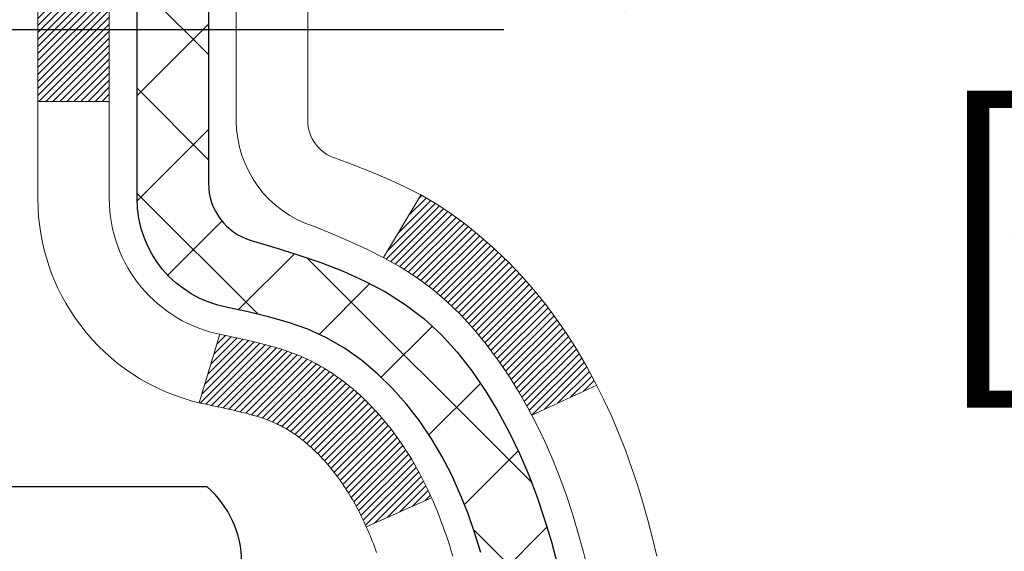
# Model space of a CAD drawing. Extents: x -308 to 3254, y -284 to 1977.
# Drawn here: x 18 to 19, y 16 to 16 of the extents above; entities that cross this region are included whole.
import ezdxf

# ---------------------------------------------------------------- set-up
doc = ezdxf.new("R2010")
doc.units = 0
doc.header["$LTSCALE"] = 5
doc.header["$MEASUREMENT"] = 0
doc.layers.get('DEFPOINTS').update_dxf_attribs({"linetype": 'CONTINUOUS'})
for name, color, linetype, lineweight in [('CONCRETE - H', 130, 'CONTINUOUS', 9), ('DECK COAT - H', 20, 'CONTINUOUS', 20), ('DECK COAT - L', 22, 'CONTINUOUS', 18), ('DIMS', 50, 'CONTINUOUS', 25), ('MIG FOOT - H', 251, 'CONTINUOUS', 20), ('MIG RETAINER - H', 251, 'CONTINUOUS', 20), ('PVC SIDESHEET - H', 170, 'CONTINUOUS', 20), ('PVC SIDESHEET - L', 150, 'CONTINUOUS', 25), ('SCREW - L', 1, 'CONTINUOUS', 25)]:
    doc.layers.add(name, color=color, linetype=linetype, lineweight=lineweight)
doc.dimstyles.get("Standard").update_dxf_attribs({"dimtxt": 0.18, "dimasz": 0.18, "dimexe": 0.18, "dimexo": 0.0625, "dimgap": 0.09, "dimtad": 0, "dimtih": 1, "dimtoh": 1, "dimdec": 4, "dimzin": 0, "dimdsep": 46, "dimtxsty": 'Standard', "dimcen": 0.09, "dimadec": 0, "dimazin": 0, "dimtfac": 1, "dimtdec": 4, "dimtofl": 0, "dimtmove": 0, "dimatfit": 3, "dimfxl": 1, "dimtolj": 1, "dimtzin": 0, "dimarcsym": 0})

# ---------------------------------------------------------------- blocks, each defined once
blk = doc.blocks.new('*D56')
at = {"layer": 'DEFPOINTS', "color": 0, "transparency": 16777216}
for p in [(19.66224226282975, 17.29588028587204), (17.40024110860304, 13.29588028587182), (22.97318717426106, 13.29588028587182)]:
    blk.add_point(p, dxfattribs=at)
at = {"layer": 'DIMS', "color": 0, "lineweight": -2, "transparency": 16777216}
for p, q in [((19.90224226282975, 17.29588028587204), (23.21318717426106, 17.29588028587204)), ((22.97318717426106, 17.05588028587205), (22.97318717426106, 15.30481283540512)), ((22.97318717426106, 13.53588028587182), (22.97318717426106, 14.18481283540512)), ((17.64024110860304, 13.29588028587182), (23.21318717426106, 13.29588028587182))]:
    blk.add_line(p, q, dxfattribs=at)
at = {"layer": 'DIMS', "color": 0, "transparency": 16777216}
for points in [[(22.93318717426106, 17.05588028587205), (23.01318717426106, 17.05588028587205), (22.97318717426106, 17.29588028587204)], [(22.93318717426106, 13.53588028587182), (23.01318717426106, 13.53588028587182), (22.97318717426106, 13.29588028587182)]]:
    blk.add_solid(points, dxfattribs=at)
at = {"layer": 'DIMS', "color": 0, "transparency": 16777216, "insert": (22.97318717426106, 14.74481283540513), "char_height": 0.24, "attachment_point": 5}
blk.add_mtext('\\A1;4 IN \\P [101.6mm]', dxfattribs=at)
blk = doc.blocks.new('*D58')
at = {"layer": 'DEFPOINTS', "color": 0, "transparency": 16777216}
for p in [(17.16224226282975, 16.79581460080544), (20.6622422628293, 16.79581460080567), (20.6622422628293, 16.05794050866393)]:
    blk.add_point(p, dxfattribs=at)
at = {"layer": 'DIMS', "color": 0, "lineweight": -2, "transparency": 16777216}
for p, q in [((17.16224226282975, 16.55581460080544), (17.16224226282975, 15.81794050866393)), ((20.6622422628293, 16.55581460080567), (20.6622422628293, 15.81794050866393)), ((17.40224226282975, 16.05794050866393), (18.09872915523045, 16.05794050866393)), ((20.4222422628293, 16.05794050866393), (20.33872915523045, 16.05794050866393))]:
    blk.add_line(p, q, dxfattribs=at)
at = {"layer": 'DIMS', "color": 0, "transparency": 16777216}
for points in [[(17.40224226282975, 16.09794050866393), (17.40224226282975, 16.01794050866393), (17.16224226282975, 16.05794050866393)], [(20.4222422628293, 16.09794050866393), (20.4222422628293, 16.01794050866393), (20.6622422628293, 16.05794050866393)]]:
    blk.add_solid(points, dxfattribs=at)
at = {"layer": 'DIMS', "color": 0, "transparency": 16777216, "insert": (19.21872915523045, 16.05794050866393), "char_height": 0.24, "attachment_point": 5}
blk.add_mtext('\\A1;3 1/2 IN \\P [88.9mm]', dxfattribs=at)

msp = doc.modelspace()

# ---------------------------------------------------------------- hatches: boundary and pattern name
at = {"layer": 'CONCRETE - H'}
h = msp.add_hatch(dxfattribs=at)
h.set_pattern_fill('AR-CONC', color=256, scale=0.19)
h.set_pattern_definition([(49.99999999999999, (132.6485453432724, 495.4884088602502), (1.362794346941432, -0.1192290564669307), [0.1425, -1.5675]), (355, (132.6485453432724, 495.4884088602502), (-0.2636275338647, 1.429165054030022), [0.114, -1.254]), (100.45144446, (132.7621115371724, 495.4784731066501), (1.099166808781513, 1.309935982840396), [0.1211063648, -1.3321700128]), (46.18420000000002, (132.6485453432724, 495.8684088602502), (2.027758528275987, -0.3144866335068454), [0.2137499999999999, -2.351249999999999]), (96.63563549, (132.8175251587724, 495.8422015769502), (1.775857696781034, 1.850825341471646), [0.1816596498, -1.998256144]), (351.1841639899999, (132.6485453432724, 495.8684088602502), (1.775857695604069, 1.850825340512981), [0.171, -1.8810000019]), (21, (132.8385453432724, 495.7734088602502), (1.134123399025077, -0.7649758922641438), [0.1425, -1.5675]), (326.0000000000001, (132.8385453432724, 495.7734088602502), (0.4622991306510053, 1.377785085589021), [0.114, -1.254]), (71.45144474, (132.9330556258724, 495.7096608696502), (1.596422515786945, 0.6128091903320723), [0.121106361, -1.3321700128]), (37.50000000000001, (132.6485453432724, 495.4884088602502), (0.02310372510285227, 0.6324983222794919), [0, -1.2388, 0, -1.273, 0, -1.25875]), (7.499999999999999, (132.6485453432724, 495.4884088602502), (0.4998321211400824, 0.7493822525764845), [0, -0.7258, 0, -1.2103, 0, -0.47975]), (327.5, (132.2248453432724, 495.4884088602502), (1.014262628727577, -0.04285425629532154), [0, -0.475, 0, -1.482, 0, -1.9665]), (317.5, (132.0348453432724, 495.4884088602502), (1.108053721750534, 0.1901994664314037), [0, -0.6175, 0, -0.9842, 0, -1.3965])])
edge = h.paths.add_edge_path()
edge.add_spline(control_points=[(21.81009496610295, 17.2958802858717), (22.60667058216367, 16.37375414974514), (19.15714365472554, 15.60564858597826), (18.94510313359791, 10.87143079606494), (21.78910199757351, 12.37580461773564), (24.63346893550701, 9.913482003900185), (24.27345751274306, 9.86264869099233)], knot_values=[0, 0, 0, 0, 2.828428811026749, 5.598123992629574, 10.44107034982002, 11.28501251973915, 11.28501251973915, 11.28501251973915, 11.28501251973915], degree=3, periodic=0)
edge.add_line((24.27345751274348, 9.862648690991591), (23.78045586071585, 9.862648690990454))
edge.add_line((23.78045586071585, 9.862648690990454), (23.78045586071266, 9.988632699504024))
edge.add_line((23.78045586071266, 9.988632699504024), (23.78045586071266, 10.05949869950405))
edge.add_line((23.78045586071266, 10.05949869950405), (23.11077216071274, 10.05949869950422))
edge.add_arc((23.11077216071233, 10.09886869950475), 0.03937000000053104, 240.0000000007403, 270.00000000059975, ccw=False)
edge.add_line((23.0910871607125, 10.06477327935704), (22.95532625309468, 10.14315487591568))
edge.add_arc((22.90020825309435, 10.04768769950346), 0.1102360000007272, 60.00000000001766, 89.99999999983751)
edge.add_line((22.90020825309466, 10.15792369950418), (21.99225031206586, 10.15792369950407))
edge.add_arc((21.99225031206619, 10.19729369950414), 0.03937000000007629, 239.9999999666403, 269.9999999995243, ccw=False)
edge.add_line((21.9725653120463, 10.16319827936854), (21.29247812590694, 10.5558462821748))
edge.add_arc((21.23247818517954, 10.45192319949996), 0.119999999999718, 60.00003267861721, 89.99999999985751)
edge.add_line((21.23247818517984, 10.57192319949968), (21.02103680261999, 10.57192319949968))
edge.add_arc((21.02103680262009, 10.61129319950038), 0.03937000000070157, 225.0000000002779, 269.9999999998552, ccw=False)
edge.add_line((20.99319800864441, 10.58345440552444), (20.87673148451205, 10.69992092965686))
edge.add_arc((20.62702951020486, 10.45021895535041), 0.353131918616038, 44.99999999991523, 76.09799910883166)
edge.add_arc((20.33774491712192, 9.281449181909238), 1.557170273115133, 76.09799910893172, 103.9020008910683)
edge.add_arc((20.04843474174804, 10.45026426225843), 0.3530817926583892, 103.8997375974799, 135.0022632936996)
edge.add_line((19.79875834973154, 10.69992092965686), (19.6822918255985, 10.58345440552444))
edge.add_arc((19.65445303162325, 10.61129319949936), 0.03936999999967662, 269.9999999999793, 315.00000000033634, ccw=False)
edge.add_line((19.65445303162323, 10.57192319949968), (17.94354792913927, 10.57192319949968))
edge.add_arc((17.94354792913948, 10.61129319949947), 0.03936999999979207, 179.9999999994209, 269.99999999968975, ccw=False)
edge.add_line((17.90417792913968, 10.61129319949987), (17.90417792913905, 14.64952693170738))
edge.add_arc((17.9435479291391, 14.64952693170767), 0.03937000000004787, 107.3023772374039, 180.0000000004136, ccw=False)
edge.add_line((17.93183872076861, 14.68711537859417), (17.94911166186193, 14.69364137538901))
edge.add_line((17.94911166186193, 14.69364137538901), (17.96628825803646, 14.70035575545739))
edge.add_line((17.96628825803646, 14.70035575545739), (17.98327216437292, 14.70744690207289))
edge.add_line((17.98327216437292, 14.70744690207289), (17.99996703595252, 14.71510319850881))
edge.add_line((17.99996703595252, 14.71510319850881), (18.01627652785601, 14.72351302803895))
edge.add_line((18.01627652785601, 14.72351302803895), (18.03211544218129, 14.73282859976007))
edge.add_line((18.03211544218129, 14.73282859976007), (18.04745597149122, 14.74301587983973))
edge.add_line((18.04745597149122, 14.74301587983973), (18.0622887256568, 14.75398106679995))
edge.add_line((18.0622887256568, 14.75398106679995), (18.0766043230783, 14.765630331485))
edge.add_line((18.0766043230783, 14.765630331485), (18.09039337867307, 14.77786989596598))
edge.add_line((18.09039337867307, 14.77786989596598), (18.10364465785642, 14.79063319756301))
edge.add_line((18.10364465785642, 14.79063319756301), (18.11634203940912, 14.80392558044878))
edge.add_line((18.11634203940912, 14.80392558044878), (18.12847216700311, 14.81775365653289))
edge.add_line((18.12847216700311, 14.81775365653289), (18.14003495759243, 14.83208502571802))
edge.add_line((18.14003495759243, 14.83208502571802), (18.15103341867416, 14.84687820438307))
edge.add_line((18.15103341867416, 14.84687820438307), (18.16147055774354, 14.86209170890788))
edge.add_line((18.16147055774354, 14.86209170890788), (18.17134938229674, 14.87768405567135))
edge.add_line((18.17134938229674, 14.87768405567135), (18.18067289982901, 14.89361376105285))
edge.add_line((18.18067289982901, 14.89361376105285), (18.18944418147066, 14.90983938330669))
edge.add_line((18.18944418147066, 14.90983938330669), (18.19767142602632, 14.92632285506625))
edge.add_line((18.19767142602632, 14.92632285506625), (18.20537164173447, 14.94303190620371))
edge.add_line((18.20537164173447, 14.94303190620371), (18.21256270511913, 14.95993483798497))
edge.add_line((18.21256270511913, 14.95993483798497), (18.21926296933998, 14.97700143717748))
edge.add_line((18.21926296933998, 14.97700143717748), (18.22549534510108, 14.99421569471497))
edge.add_line((18.22549534510108, 14.99421569471497), (18.23128527520703, 15.011569493151))
edge.add_line((18.23128527520703, 15.011569493151), (18.23665822960675, 15.02905479963579))
edge.add_line((18.23665822960675, 15.02905479963579), (18.24163967824961, 15.04666358131931))
edge.add_line((18.24163967824961, 15.04666358131931), (18.24625509108319, 15.06438780535177))
edge.add_line((18.24625509108319, 15.06438780535177), (18.2505299380573, 15.08221943888316))
edge.add_line((18.2505299380573, 15.08221943888316), (18.25448968911996, 15.10015044906368))
edge.add_line((18.25448968911996, 15.10015044906368), (18.25815981422056, 15.11817280304331))
edge.add_line((18.25815981422056, 15.11817280304331), (18.26156578330756, 15.13627846797226))
edge.add_line((18.26156578330756, 15.13627846797226), (18.26473306632943, 15.15445941100074))
edge.add_line((18.26473306632943, 15.15445941100074), (18.26768713323554, 15.17270759927828))
edge.add_line((18.26768713323554, 15.17270759927828), (18.27045345397391, 15.19101499995577))
edge.add_line((18.27045345397391, 15.19101499995577), (18.27305749849393, 15.20937358018273))
edge.add_line((18.27305749849393, 15.20937358018273), (18.27514179579521, 15.22491916835838))
edge.add_line((18.27514179579521, 15.22491916835838), (18.27515953586453, 15.22491731442756))
edge.add_line((18.27515953586453, 15.22491731442756), (18.27788063867365, 15.2462121478859))
edge.add_line((18.27788063867365, 15.2462121478859), (18.2801506742303, 15.26467606966253))
edge.add_line((18.2801506742303, 15.26467606966253), (18.28236031336382, 15.28315903958924))
edge.add_line((18.28236031336382, 15.28315903958924), (18.28452818052253, 15.30159480996582))
edge.add_arc((18.22588071512931, 15.30852069098108), 0.05905499999904061, 353.2649378233488, 366.6781923658123)
edge.add_line((18.28453502602224, 15.31538835714673), (18.28236031336382, 15.33388234237259))
edge.add_line((18.28236031336382, 15.33388234237259), (18.2801506742303, 15.3523653122993))
edge.add_line((18.2801506742303, 15.3523653122993), (18.27788063867365, 15.37082923407547))
edge.add_line((18.27788063867365, 15.37082923407547), (18.2755247367445, 15.38926607485223))
edge.add_line((18.2755247367445, 15.38926607485223), (18.27305749849393, 15.40766780177887))
edge.add_line((18.27305749849393, 15.40766780177887), (18.27045345397391, 15.42602638200583))
edge.add_line((18.27045345397391, 15.42602638200583), (18.26768713323554, 15.44433378268309))
edge.add_line((18.26768713323554, 15.44433378268309), (18.26473306632943, 15.46258197096108))
edge.add_line((18.26473306632943, 15.46258197096108), (18.26156578330756, 15.48076291398934))
edge.add_line((18.26156578330756, 15.48076291398934), (18.25815981422056, 15.49886857891829))
edge.add_line((18.25815981422056, 15.49886857891829), (18.25448968911996, 15.51689093289792))
edge.add_line((18.25448968911996, 15.51689093289792), (18.2505299380573, 15.53482194307844))
edge.add_line((18.2505299380573, 15.53482194307844), (18.24625509108319, 15.55265357660983))
edge.add_line((18.24625509108319, 15.55265357660983), (18.24163967824961, 15.57037780064229))
edge.add_line((18.24163967824961, 15.57037780064229), (18.23665822960675, 15.58798658232581))
edge.add_line((18.23665822960675, 15.58798658232581), (18.23128527520703, 15.6054718888106))
edge.add_line((18.23128527520703, 15.6054718888106), (18.22549534510108, 15.62282568724663))
edge.add_line((18.22549534510108, 15.62282568724663), (18.21926296933998, 15.64003994478412))
edge.add_line((18.21926296933998, 15.64003994478412), (18.21256270511913, 15.65710654397662))
edge.add_line((18.21256270511913, 15.65710654397662), (18.20537164173447, 15.67400947575788))
edge.add_line((18.20537164173447, 15.67400947575788), (18.19767142602632, 15.69071852689535))
edge.add_line((18.19767142602632, 15.69071852689535), (18.18944418147066, 15.70720199865491))
edge.add_line((18.18944418147066, 15.70720199865491), (18.18067289982901, 15.72342762090898))
edge.add_line((18.18067289982901, 15.72342762090898), (18.17134938229674, 15.73935732629025))
edge.add_line((18.17134938229674, 15.73935732629025), (18.16147055774354, 15.75494967305372))
edge.add_line((18.16147055774354, 15.75494967305372), (18.15103341867416, 15.77016317757852))
edge.add_line((18.15103341867416, 15.77016317757852), (18.14003495759243, 15.78495635624381))
edge.add_line((18.14003495759243, 15.78495635624381), (18.12847216700266, 15.79928772542871))
edge.add_line((18.12847216700266, 15.79928772542871), (18.11634203940912, 15.81311580151282))
edge.add_line((18.11634203940912, 15.81311580151282), (18.10364465785642, 15.82640818439836))
edge.add_line((18.10364465785642, 15.82640818439836), (18.09039337867307, 15.83917148599562))
edge.add_line((18.09039337867307, 15.83917148599562), (18.0766043230783, 15.8514110504766))
edge.add_line((18.0766043230783, 15.8514110504766), (18.0622887256568, 15.86306031516165))
edge.add_line((18.0622887256568, 15.86306031516165), (18.04745597149076, 15.87402550212187))
edge.add_line((18.04745597149076, 15.87402550212187), (18.03211544218084, 15.88421278220153))
edge.add_line((18.03211544218084, 15.88421278220153), (18.0164632936162, 15.89341850865185))
edge.add_line((18.0164632936162, 15.89341850865185), (18.01646950638997, 15.89342884643429))
edge.add_line((18.01646950638997, 15.89342884643429), (18.01627652785601, 15.89352835392265))
edge.add_line((18.01627652785601, 15.89352835392265), (18.0164632936162, 15.89341850865185))
edge.add_line((18.0164632936162, 15.89341850865185), (17.99996703595252, 15.90193818345233))
edge.add_line((17.99996703595252, 15.90193818345233), (17.98327216437292, 15.90959447988848))
edge.add_line((17.98327216437292, 15.90959447988848), (17.96628825803646, 15.91668562650398))
edge.add_line((17.96628825803646, 15.91668562650398), (17.94911166186193, 15.92340000657236))
edge.add_line((17.94911166186193, 15.92340000657236), (17.93183872076881, 15.92992600336714))
edge.add_arc((17.94354792913904, 15.96751445025399), 0.03937000000028734, 180.0000000004136, 252.69762276309922, ccw=False)
edge.add_line((17.90417792913877, 15.9675144502537), (17.90417792913877, 16.08140388799416))
edge.add_line((17.90417792913877, 16.08140388799416), (17.90417792913877, 16.15674949911295))
edge.add_line((17.90417792913877, 16.15674949911295), (17.83331192913874, 16.15674949911295))
edge.add_line((17.83331192913874, 16.15674949911295), (17.80601703274519, 16.15674949911261))
edge.add_arc((17.84512292913925, 16.16130205523285), 0.03937000000014115, 122.9031521392736, 186.6402612610887, ccw=False)
edge.add_line((17.82373633250336, 16.19435671276165), (18.13895427295924, 16.39830494423467))
edge.add_arc((17.96126442913788, 16.59699729766254), 0.2665564328767256, 311.8061494064915, 360.0000000001344)
edge.add_line((18.2278208620146, 16.59699729766317), (18.22782086201414, 16.64621090001265))
edge.add_line((18.22782086201414, 16.64621090001265), (18.24669881889167, 16.64621090001265))
edge.add_line((18.24669881889167, 16.64621090001265), (18.31756456692347, 16.64621090001265))
edge.add_line((18.31756456692347, 16.64621090001265), (18.31756456692347, 16.59251702742222))
edge.add_line((18.31756456692347, 16.59251702742222), (18.51638346456139, 16.59251702742222))
edge.add_arc((18.51638346456139, 16.67125718490252), 0.07874015748029706, 270, 360)
edge.add_line((18.59512362204168, 16.67125718490252), (18.59512131344127, 16.7958146008034))
edge.add_line((18.59512131344127, 16.7958146008034), (20.66224226282975, 16.79581460080385))
edge.add_line((20.66224226282975, 16.79581460080385), (20.66224226282975, 17.29588028587159))
edge.add_line((20.66224226282975, 17.29588028587159), (21.81009496610295, 17.29588028587148))
h.paths.add_polyline_path([(18.31872915523044, 15.67794050866394), (20.15872915523046, 15.67794050866394), (20.15872915523046, 16.43794050866393), (18.31872915523044, 16.43794050866393)], flags=24)
at = {"layer": 'DECK COAT - H'}
h = msp.add_hatch(dxfattribs=at)
h.set_pattern_fill('ANSI31', color=256, scale=0.03937, style=0)
h.set_pattern_definition([(45, (-166.6239378264431, -81.89823226450426), (-0.003479849246914297, 0.003479849246914297), [])])
h.paths.add_polyline_path([(17.89513154395763, 15.65315425990934), (17.89330096477579, 15.65449533067044), (17.89147288401955, 15.65579117667585), (17.88964864490436, 15.65704133134818), (17.88782959064429, 15.65824532811007), (17.88601735083375, 15.65940255322744), (17.8842163589552, 15.66051106636951), (17.88153703620128, 15.66209845862613), (17.8779985692654, 15.66403212608884), (17.87445651425787, 15.6658093672454), (17.87177577766033, 15.66703323888669), (17.86992507159084, 15.66783769344147), (17.86799950977411, 15.66863524412724), (17.86598549580731, 15.66943056014861), (17.86388263728304, 15.67022318327713), (17.8616915860739, 15.67101241423143), (17.85941299405067, 15.6717975537299), (17.85704751308594, 15.67257790249118), (17.85459617083416, 15.67335264261646), (17.85206202111931, 15.67412076212008), (17.84944598018365, 15.67488264729559), (17.84674850454439, 15.67563888533141), (17.84397005071924, 15.67639006341687), (17.84111107522494, 15.67713676874041), (17.83817203457966, 15.67787958849135), (17.83515338530015, 15.67861910985789), (17.83205558390364, 15.67935592002937), (17.82887856002117, 15.6800910362565), (17.82562207646515, 15.68082679441454), (17.82228799417544, 15.68156500652026), (17.81887827504215, 15.68230743397271), (17.81539488095723, 15.68305583817119), (17.81183977381215, 15.68381198051497), (17.80821491549705, 15.68457762240268), (17.80659456849753, 15.68494213695294, -0.01216223081922373), (17.79666796443644, 15.68705816020451), (17.81698524638023, 15.75512363447865, 0.00498223423146265), (17.81967888805866, 15.75458975383685), (17.82456079265376, 15.7535555399902), (17.8299777293164, 15.75240655181847), (17.83534597305243, 15.75125066317423), (17.84066204303463, 15.75008027919171), (17.84592245843533, 15.74888780500441), (17.85112330527818, 15.74766544680142), (17.85626032948994, 15.74640584945587), (17.86133078242392, 15.74510294493075), (17.86633199138168, 15.74375071581471), (17.8712612836639, 15.74234314469663), (17.87611598657168, 15.74087421416516), (17.88089342740568, 15.7393379068094), (17.88559093346703, 15.73772820521822), (17.89020583205638, 15.73603909198005), (17.89473545047485, 15.73426454968421), (17.89917741231193, 15.73239838390896), (17.9035457577238, 15.73042675126931), (17.90785421913461, 15.7283423212541), (17.91210952669508, 15.72614307636104), (17.91631841055641, 15.72382699908781), (17.92048760087027, 15.72139207193209), (17.92462373903618, 15.71883632637991), (17.92872283300858, 15.71616374066184), (17.93277823539438, 15.71338000916239), (17.93678814137411, 15.71048820336728), (17.94075074612829, 15.70749139476288), (17.94466424483835, 15.70439265483537), (17.94852683223144, 15.70119505440334), (17.9523365547193, 15.69790155399187), (17.95609151295093, 15.69451558097217), (17.95978993771723, 15.6910408406377), (17.96343005980725, 15.68748103828193), (17.96701011001142, 15.6838398791981), (17.97052831911878, 15.68012106867991), (17.97398291792024, 15.67632831202059), (17.97737213720484, 15.67246531451337), (17.98069420776301, 15.66853578145196), (17.98394736038426, 15.66454341812982), (17.98712982585903, 15.66049192984019), (17.99023983497636, 15.65638502187653), (17.99327531206336, 15.65222659898495), (17.99623605161878, 15.64801887321505), (17.9991233200376, 15.64376282653143), (18.00193838556561, 15.63945943941985), (18.00468251645088, 15.63510969236563), (18.00735698094013, 15.63071456585408), (18.00996304728051, 15.62627504037073), (18.01250198371918, 15.62179209640112), (18.01497505850284, 15.61726671443057), (18.01738353987867, 15.61269987494438), (18.01972869609381, 15.60809255842832), (18.02201179539543, 15.60344574536771), (18.02423410603024, 15.59876041624784), (18.02639689624539, 15.59403755155427), (18.02691306469842, 15.59287023488105), (17.962193890668, 15.56400816337123), (17.96130379975648, 15.56599210992886), (17.96009739648889, 15.56861762625113), (17.95887336615806, 15.57121841325034), (17.95763151003212, 15.57379436213773), (17.95637180607355, 15.57634514912752), (17.95509443077663, 15.57887028171081), (17.95379919209518, 15.58136977852496), (17.95248588529057, 15.58384367466488), (17.9511543056251, 15.58629200522478), (17.94980424836012, 15.58871480529911), (17.94843550875794, 15.59111210998253), (17.94704788207991, 15.59348395436928), (17.94564116358788, 15.59583037355424), (17.94421514854366, 15.5981514026314), (17.94276963220909, 15.60044707669567), (17.94130440984645, 15.60271743084127), (17.93981927671666, 15.60496250016286), (17.938314028082, 15.60718231975488), (17.93678801316264, 15.60937742873853), (17.93523832279561, 15.61155095562162), (17.93366523631221, 15.61370248830553), (17.93206968568938, 15.61583088223529), (17.93045260290228, 15.61793499285591), (17.92881491992739, 15.62001367561288), (17.92715756874031, 15.62206578595124), (17.92548148131709, 15.62409017931623), (17.92378758963332, 15.62608571115311), (17.92207682566504, 15.62805123690714), (17.92035012138831, 15.62998561202335), (17.91860840877916, 15.63188769194721), (17.9168526198132, 15.63375633212354), (17.91508368646601, 15.63559038799804), (17.91330255971934, 15.63738869704707), (17.91151141455293, 15.63914906598075), (17.90971194821304, 15.64087014029542), (17.907905117886, 15.64255133782035), (17.90609188075769, 15.64419207638412), (17.90427319401397, 15.64579177381552), (17.90245001484027, 15.64734984794359), (17.90062330042338, 15.64886571659713), (17.89879400794871, 15.65033879760517), (17.89696309460214, 15.65176850879629)])
h.paths.add_polyline_path([(17.63645962053897, 16.15674789255104), (17.707325620539, 16.15674789255104), (17.707325620539, 15.98641809097421), (17.63645962053897, 15.98641809097421)])
h.paths.add_polyline_path([(18.09246758612517, 15.73020996269611), (18.08102062592025, 15.74547309783816), (18.06884838103224, 15.76022529441775), (18.05594191550699, 15.774325669669), (18.0422924291961, 15.78763239163345), (18.02789112194932, 15.80000362835244), (18.01272988549408, 15.81129928983), (17.99684741230067, 15.82149711814054), (17.97920014147712, 15.83141650033076), (18.01646098501578, 15.89341690209017), (18.03211313358088, 15.88421117563985), (18.0474536628908, 15.87402389555996), (18.06228641705684, 15.86305870859997), (18.07660201447788, 15.85140944391492), (18.09039107007266, 15.83916987943394), (18.10364234925646, 15.82640657783668), (18.11633973080916, 15.81311419495091), (18.1284698584027, 15.79928611886703), (18.14003264899247, 15.7849547496819), (18.15103111007375, 15.77016157101662), (18.16146824914313, 15.75494806649181), (18.17134707369632, 15.73935571972856), (18.18067059122905, 15.72342601434707), (18.1894418728707, 15.70720039209323), (18.1907834285098, 15.70451255482999), (18.12640580493371, 15.67479195246688), (18.12265793889264, 15.68198250828095), (18.11325968582742, 15.69844678650452), (18.10320520634423, 15.714527784761)])
h.paths.add_polyline_path([(17.83330962053878, 16.15674789255104), (17.90417562053881, 16.15674789255104), (17.90417562053881, 16.08140228143247), (17.83330962053878, 16.08140228143247)])
at = {"layer": 'MIG FOOT - H'}
h = msp.add_hatch(dxfattribs=at)
h.set_pattern_fill('ANSI31', color=256, scale=1.9685, style=0)
h.set_pattern_definition([(45, (-933.3234263368217, -450.2668537312541), (-0.1739924623457148, 0.1739924623457148), [])])
h.paths.add_polyline_path([(17.56424110853686, 16.05379819098198), (17.4002411085371, 16.05379819098221), (17.40024110853801, 15.49129819098221), (17.56424110853777, 15.49129819098221)])
edge = h.paths.add_edge_path()
edge.add_line((17.56424110853777, 15.11629819098221), (17.40024110853801, 15.11629819098221))
edge.add_line((17.40024110853801, 15.11629819098221), (17.40024110853801, 10.46697819098222))
edge.add_arc((17.75457110853768, 10.46697819098222), 0.3543300000001182, 180.0000000000092, 269.9999999999816)
edge.add_line((17.75457110853768, 10.1126481909821), (20.11899107753743, 10.1126481909821))
edge.add_line((20.11899107753743, 10.1126481909821), (20.11899107753743, 10.27664819098209))
edge.add_line((20.11899107753743, 10.27664819098231), (17.75457110853768, 10.27664819098231))
edge.add_arc((17.75457110853768, 10.46697819098222), 0.1903299999999604, 179.9999999999829, 270.0000000000342, ccw=False)
edge.add_line((17.56424110853777, 10.46697819098222), (17.56424110853777, 15.11629819098221))
h.paths.add_polyline_path([(21.08774110853756, 10.27664819098209), (20.55649413953779, 10.27664819098209), (20.55649413953734, 10.1126481909821), (21.08774110853756, 10.1126481909821)])
at = {"layer": 'MIG RETAINER - H'}
h = msp.add_hatch(dxfattribs=at)
h.set_pattern_fill('ANSI31', color=256, scale=0.47, style=0)
h.set_pattern_definition([(45, (-933.3234263368217, -420.9657100376983), (-0.04154252339470966, 0.04154252339470967), [])])
h.paths.add_polyline_path([(17.16224110853909, 14.38664819098199), (17.16224110853773, 15.08291509811647), (17.23653744281955, 15.14749991617668), (17.40024110853756, 15.14749991617668), (17.40024110853801, 14.38664819098221)])
edge = h.paths.add_edge_path()
edge.add_arc((17.94224110853611, 16.83564819098433), 0.07800000000003138, 270.000000000501, 360.0000000000418)
edge.add_line((18.02024110853608, 16.83564819098433), (18.02024110853563, 17.09864819098152))
edge.add_arc((18.04024110853607, 17.09864819098175), 0.02000000000020918, 90.00000000195422, 180.0000000006514, ccw=False)
edge.add_line((18.04024110853516, 17.11864819098196), (18.12724110853515, 17.11864819098378))
edge.add_arc((18.1272411085356, 17.0886481909838), 0.03000000000002956, 2.1719870346714742e-10, 90.0000000013028, ccw=False)
edge.add_line((18.1572411085358, 17.0886481909838), (18.15724110853671, 16.55364819097667))
edge.add_arc((18.00024110853656, 16.55364819097667), 0.1569999999999254, -90.00000000033191, 6.230038707144558e-11, ccw=False)
edge.add_line((18.00024110853565, 16.39664819097675), (17.83398079357858, 16.39664819097766))
edge.add_arc((17.83398079358903, 16.31790850594598), 0.07873968503150763, 90.00000000777618, 177.4144840053407)
edge.add_arc((17.64043833452251, 16.32664819098159), 0.1149999999996634, 275.2124696742857, 357.41448399777784, ccw=False)
edge.add_arc((17.64906901984796, 16.2320410492282), 0.02000000000000517, 160.3257550186187, 275.2124696744299, ccw=False)
edge.add_arc((17.51902205341685, 16.27853866341638), 0.1181095275611714, 340.3257550185371, 642.6342225154141)
edge.add_arc((17.54923021357718, 16.14377327964553), 0.02000000000015042, -10.621520468789072, 102.63422251443592, ccw=False)
edge.add_arc((17.491241108537, 16.15464819098315), 0.07899999999997757, 270.0000000008245, 349.3784795304081, ccw=False)
edge.add_line((17.49124110853791, 16.0756481909832), (17.41724110853693, 16.07564819098206))
edge.add_arc((17.41724110853693, 16.05864819098201), 0.01699999999999591, 90.00000000076633, 180)
edge.add_line((17.4002411085371, 16.05864819098201), (17.40024110853756, 15.4600964657875))
edge.add_line((17.40024110853756, 15.4600964657875), (17.23653744281955, 15.4600964657875))
edge.add_line((17.23653744281955, 15.4600964657875), (17.16224110853773, 15.52468128384771))
edge.add_line((17.16224110853773, 15.52468128384771), (17.16224110853591, 17.08864819098108))
edge.add_arc((17.19224110853565, 17.0886481909813), 0.02999999999985903, 90.00000000043423, 180.0000000002171, ccw=False)
edge.add_line((17.1922411085352, 17.11864819098105), (17.25724110853525, 17.11864819098173))
edge.add_arc((17.25724110853571, 17.09864819098175), 0.01999999999998181, 0, 90.00000000065143, ccw=False)
edge.add_line((17.27724110853569, 17.09864819098175), (17.27724110853615, 16.83564819098024))
edge.add_arc((17.35524110853612, 16.83564819098046), 0.07799999999997453, 180.0000000000835, 270.0000000004176)
edge.add_line((17.35524110853657, 16.75764819098049), (17.35924110853648, 16.75764819098049))
edge.add_arc((17.35924110853603, 16.83564819098024), 0.07799999999986085, 270.000000000334, 360.0000000001671)
edge.add_line((17.437241108536, 16.83564819098046), (17.43724110853555, 17.09864819098107))
edge.add_arc((17.45724110853553, 17.09864819098107), 0.01999999999998181, 90.00000000032571, 180, ccw=False)
edge.add_line((17.45724110853553, 17.11864819098105), (17.59868775659197, 17.11864819098196))
edge.add_line((17.59868775659197, 17.11864819098219), (17.59868775659197, 16.78775298476489))
edge.add_line((17.59868775659197, 16.78775298476489), (17.6179733189897, 16.76842237786309))
edge.add_line((17.6179733189897, 16.76842237786309), (17.6179733189897, 16.69128012827787))
edge.add_line((17.6179733189897, 16.69128012827764), (17.67583000617833, 16.65270900348469))
edge.add_line((17.67583000617833, 16.65270900348492), (17.73368669336696, 16.69128012827787))
edge.add_line((17.73368669336696, 16.69128012827764), (17.73368669336696, 16.76842237786286))
edge.add_line((17.73368669336696, 16.76842237786309), (17.75297225576378, 16.787707940259))
edge.add_line((17.75297225576378, 16.787707940259), (17.75297225576378, 17.11864819098196))
edge.add_line((17.75297225576378, 17.11864819098219), (17.84024110853579, 17.11864819098241))
edge.add_arc((17.84024110853579, 17.09864819098243), 0.01999999999998181, 0, 90, ccw=False)
edge.add_line((17.86024110853577, 17.09864819098243), (17.86024110853623, 16.83564819098433))
edge.add_arc((17.9382411085362, 16.83564819098433), 0.07800000000008822, 180.000000000167, 270.000000000334)
edge.add_line((17.93824110853666, 16.75764819098436), (17.94224110853656, 16.75764819098436))
at = {"layer": 'PVC SIDESHEET - H'}
h = msp.add_hatch(dxfattribs=at)
h.set_pattern_fill('ANSI37', color=256, scale=0.59055, style=0)
h.set_pattern_definition([(45, (-166.6239378264459, -37.55915573337211), (-0.05219773870371446, 0.05219773870371446), []), (135, (-166.6239378264459, -37.55915573337211), (-0.05219773870371446, -0.05219773870371446), [])])
h.paths.add_polyline_path([(17.73488462053911, 16.08742865235399), (17.73488462053911, 16.161300448671, -0.2544175294253038), (17.78523814995879, 16.25385348975146), (18.00610801221455, 16.39675784896281, 0.4033078353723514), (18.15724110852898, 16.55364819105307), (18.15724110852898, 16.57849815704799, 0.02353096692885778), (18.15811212053768, 16.59699569110148), (18.15811212053632, 17.09502619110117, 0.4142135623729873), (18.13449012053616, 17.1186481911011), (17.7545696207726, 17.11864819109996), (17.7545696207726, 17.17770330664621), (17.77917572633032, 17.19738819109216), (18.11758255341283, 17.19738819109307, -0.4142135623730915), (18.22781855341282, 17.08715219109354), (18.22781855341418, 16.59699569110148, -0.213440768600962), (18.13895196435897, 16.39830333767281), (17.8237340239034, 16.19435510619974, 0.2544175294251872), (17.80575062053913, 16.161300448671), (17.80575062053913, 16.08742865235399), (17.80575062053913, 15.90497055139554, 0.3306422189433676), (17.84772132316584, 15.84844073794875), (17.87148159506432, 15.84136912630765), (17.89453919503603, 15.83410896196006), (17.91721497522485, 15.82628915220221), (17.9393526428903, 15.81768061378784), (17.96079590529098, 15.80805426347092), (17.98138846968595, 15.7971810180054), (18.00097404333383, 15.78483179414548), (18.01939636489169, 15.77077759660347), (18.0365414466919, 15.75490785641773), (18.0524211061047, 15.73746443739742), (18.06707045747953, 15.71875446797458), (18.08052461516536, 15.69908507658101), (18.09281901272652, 15.67876131639696), (18.1040046931671, 15.65798676243753), (18.11415505064588, 15.63681968311425), (18.12334450949947, 15.61530515129311), (18.13164241722188, 15.59347357690285), (18.13911586070572, 15.57134884080574), (18.1458319164949, 15.54895479397464), (18.15185766113382, 15.5263152873822), (18.1572601711664, 15.50345417200128), (18.16210652313612, 15.48039529880475), (18.16646379358781, 15.4571625187657), (18.17039905906495, 15.43377968285631), (18.17397939611192, 15.41027064204991), (18.17727188127265, 15.3866592473189), (18.18034359109106, 15.36296934963661), (18.18326160211154, 15.33922479997545), (18.18609299087757, 15.31544944930852, -0.05933499155532457), (18.18608034316776, 15.30148251591095), (18.18326160211154, 15.27781336886233), (18.18034359109106, 15.25406881920117), (18.17727188127265, 15.23037892151888), (18.17397939611192, 15.2067675267881), (18.17039905906495, 15.1832584859817), (18.16646379358781, 15.15987565007231), (18.16210652313612, 15.13664287003303), (18.1572601711664, 15.1135839968365), (18.15185766113382, 15.09072288145558), (18.1458319164949, 15.06808337486314), (18.13911586070572, 15.04568932803204), (18.13164241722188, 15.02356459193493), (18.12334450949947, 15.00173301754489), (18.11415505064588, 14.98021848572353), (18.1040046931671, 14.95905140640048), (18.09281901272652, 14.93827685244082), (18.08052461516536, 14.91795309225677), (18.06707045747953, 14.89828370086343), (18.0524211061047, 14.87957373144059), (18.0365414466919, 14.86213031242028), (18.01939636489169, 14.84626057223454), (18.00097404333383, 14.8322063746923), (17.98138846968595, 14.81985715083238), (17.96079590529098, 14.80898390536709), (17.9393526428903, 14.79935755505016), (17.91721497522485, 14.7907490166358), (17.89453919503603, 14.78292920687772), (17.87148159506432, 14.77566904253013), (17.84819846805112, 14.76873944034674, 0.3329817396557117), (17.80575062053867, 14.71206761744293), (17.73488462054911, 14.71206761744315), (17.73488462053911, 14.72702249328222, -0.3608117966093517), (17.82476723455511, 14.83536323065732), (17.84508505123631, 14.83970922371941), (17.86522843383091, 14.84447168654106), (17.88502294825093, 14.85006708888181), (17.90429416040934, 14.85691190050125), (17.92286913249882, 14.86541482725261), (17.94062543074688, 14.87572251931397), (17.95750210953111, 14.88766257673205), (17.97344194303696, 14.9010432981936), (17.98838770544944, 14.91567298238601), (18.002282170954, 14.93135992799603), (18.0150681137352, 14.94791243371151), (18.02669944472882, 14.96514926947111), (18.03721538633135, 14.98296941872172), (18.04669460569721, 15.00130895256871), (18.05521598344285, 15.02010414282495), (18.06285840018609, 15.03929126130288), (18.06970073654384, 15.05880657981538), (18.07582187313301, 15.07858637017489), (18.08130069057097, 15.09856690419429), (18.08621606947463, 15.118684453686), (18.0906462946482, 15.13887652180051), (18.09465595790334, 15.15910891032695), (18.09829596400868, 15.17937570739991), (18.10161662310793, 15.19967223003437), (18.10466824534569, 15.2199937952455), (18.10750114086613, 15.24033572004782), (18.11016561981342, 15.2606933214563), (18.1127119923317, 15.28106191648567), (18.11517861940729, 15.30133859520902, 0.06060086340155051), (18.11519056856514, 15.31560134668712), (18.1127119923317, 15.33597625235211), (18.11016561981342, 15.35634484738171), (18.10750114086613, 15.37670244878996), (18.10466824534569, 15.39704437359228), (18.10161662310793, 15.41736593880341), (18.09829596400868, 15.43766246143809), (18.09465595790334, 15.45792925851106), (18.0906462946482, 15.47816164703727), (18.08621606947463, 15.49835371515201), (18.08130069057097, 15.51847126464372), (18.07582187313301, 15.53845179866289), (18.06970073654384, 15.55823158902263), (18.06285840018609, 15.57774690753513), (18.05521598344285, 15.59693402601306), (18.04669460569721, 15.6157292162693), (18.03721538633135, 15.63406875011628), (18.02669944472882, 15.65188889936667), (18.0150681137352, 15.6691257351265), (18.002282170954, 15.68567824084175), (17.98838770544944, 15.70136518645199), (17.97344194303696, 15.71599487064441), (17.95750210953111, 15.72937559210595), (17.94062543074688, 15.74131564952381), (17.92286913249882, 15.7516233415854), (17.90429416040934, 15.76012626833653), (17.88502294825093, 15.76697107995619), (17.86522843383091, 15.77256648229695), (17.84508505123631, 15.7773289451186), (17.82476723455511, 15.78167493818069, -0.3608117966100778), (17.73488462053911, 15.89001567555579)])

# ---------------------------------------------------------------- linework, layer by layer
at = {"layer": 'DECK COAT - L'}
for p, q in [((17.63645962053897, 15.98641809097421), (17.707325620539, 15.98641809097421)), ((18.01646414978131, 15.8934221681202), (17.97918167401576, 15.83138577128921)), ((17.81698524638023, 15.75512363447865), (17.79666796443644, 15.68705816020451)), ((18.19082004267239, 15.70452945814054), (18.12648442193176, 15.67482824682497)), ((18.02691876583231, 15.59287277735052), (17.96219610899652, 15.56400915265408))]:
    msp.add_line(p, q, dxfattribs=at)
for points in [[(17.9724420649377, 15.53840076743131), (17.9714010020557, 15.54126759361066), (17.97034429942823, 15.54411077835289), (17.96927175832343, 15.54693021286971), (17.96818318000942, 15.5497257883726), (17.96707836575479, 15.55249739607257), (17.96595711682767, 15.55524492718087), (17.96481923449619, 15.55796827290942), (17.96366452002803, 15.56066732446925), (17.96249277469224, 15.56334197307206), (17.96130379975648, 15.56599210992886), (17.96009739648889, 15.56861762625113), (17.95887336615806, 15.57121841325034), (17.95763151003212, 15.57379436213773), (17.95637180607355, 15.57634514912752), (17.95509443077663, 15.57887028171081), (17.95379919209518, 15.58136977852496), (17.95248588529057, 15.58384367466488), (17.9511543056251, 15.58629200522478), (17.94980424836012, 15.58871480529911), (17.94843550875794, 15.59111210998253), (17.94704788207991, 15.59348395436928), (17.94564116358788, 15.59583037355424), (17.94421514854366, 15.5981514026314), (17.94276963220909, 15.60044707669567), (17.94130440984645, 15.60271743084127), (17.93981927671666, 15.60496250016286), (17.938314028082, 15.60718231975488), (17.93678801316264, 15.60937742873853), (17.93523832279561, 15.61155095562162), (17.93366523631221, 15.61370248830553), (17.93206968568938, 15.61583088223529), (17.93045260290228, 15.61793499285591), (17.92881491992739, 15.62001367561288), (17.92715756874031, 15.62206578595124), (17.92548148131709, 15.62409017931623), (17.92378758963332, 15.62608571115311), (17.92207682566504, 15.62805123690714), (17.92035012138831, 15.62998561202335), (17.91860840877916, 15.63188769194721), (17.9168526198132, 15.63375633212354), (17.91508368646601, 15.63559038799804), (17.91330255971934, 15.63738869704707), (17.91151141455293, 15.63914906598075), (17.90971194821304, 15.64087014029542), (17.907905117886, 15.64255133782035), (17.90609188075769, 15.64419207638412), (17.90427319401397, 15.64579177381552), (17.90245001484027, 15.64734984794359), (17.90062330042338, 15.64886571659713), (17.89879400794871, 15.65033879760517), (17.89696309460214, 15.65176850879629), (17.89513154395763, 15.65315425990934), (17.89330096477579, 15.65449533067044), (17.89147288401955, 15.65579117667585), (17.88964864490436, 15.65704133134818), (17.88782959064429, 15.65824532811007), (17.88601735083375, 15.65940255322744), (17.8842163589552, 15.66051106636951), (17.88242614755973, 15.6615716954791), (17.8806446613421, 15.6625861150776), (17.87886984499619, 15.66355599968642), (17.87710082730428, 15.66448257193383), (17.87534138892624, 15.66536537761885), (17.87357379457535, 15.66621236677452), (17.87177577766033, 15.66703323888669), (17.86992507159084, 15.66783769344147), (17.86799950977411, 15.66863524412724), (17.86598549580731, 15.66943056014861), (17.86388263728304, 15.67022318327713), (17.8616915860739, 15.67101241423143), (17.85941299405067, 15.6717975537299), (17.85704751308594, 15.67257790249118), (17.85459617083416, 15.67335264261646), (17.85206202111931, 15.67412076212008), (17.84944598018365, 15.67488264729559), (17.84674850454439, 15.67563888533141), (17.84397005071924, 15.67639006341687), (17.84111107522494, 15.67713676874041), (17.83817203457966, 15.67787958849135), (17.83515338530015, 15.67861910985789), (17.83205558390364, 15.67935592002937), (17.82887856002117, 15.6800910362565), (17.82562207646515, 15.68082679441454), (17.82228799417544, 15.68156500652026), (17.81887827504215, 15.68230743397271), (17.81539488095723, 15.68305583817119), (17.81183977381215, 15.68381198051497), (17.80821491549705, 15.68457762240268), (17.80659456849753, 15.68494213695294, -0.3608117966091343), (17.63645962053897, 15.89001567555579), (17.63645962053897, 15.98641809097421), (17.63645962053897, 16.15674789255104)], [(17.707325620539, 16.15674789255104), (17.707325620539, 15.98641809097421), (17.707325620539, 15.89001567555579, 0.3608117966091343), (17.81967888805866, 15.75458975383685), (17.82456079265376, 15.7535555399902), (17.8299777293164, 15.75240655181847), (17.83534597305243, 15.75125066317423), (17.84066204303463, 15.75008027919171), (17.84592245843533, 15.74888780500441), (17.85112330527818, 15.74766544680142), (17.85626032948994, 15.74640584945587), (17.86133078242392, 15.74510294493075), (17.86633199138168, 15.74375071581471), (17.8712612836639, 15.74234314469663), (17.87611598657168, 15.74087421416516), (17.88089342740568, 15.7393379068094), (17.88559093346703, 15.73772820521822), (17.89020583205638, 15.73603909198005), (17.89473545047485, 15.73426454968421), (17.89917741231193, 15.73239838390896), (17.9035457577238, 15.73042675126931), (17.90785421913461, 15.7283423212541), (17.91210952669508, 15.72614307636104), (17.91631841055641, 15.72382699908781), (17.92048760087027, 15.72139207193209), (17.92462373903618, 15.71883632637991), (17.92872283300858, 15.71616374066184), (17.93277823539438, 15.71338000916239), (17.93678814137411, 15.71048820336728), (17.94075074612829, 15.70749139476288), (17.94466424483835, 15.70439265483537), (17.94852683223144, 15.70119505440334), (17.9523365547193, 15.69790155399187), (17.95609151295093, 15.69451558097217), (17.95978993771723, 15.6910408406377), (17.96343005980725, 15.68748103828193), (17.96701011001142, 15.6838398791981), (17.97052831911878, 15.68012106867991), (17.97398291792024, 15.67632831202059), (17.97737213720484, 15.67246531451337), (17.98069420776301, 15.66853578145196), (17.98394736038426, 15.66454341812982), (17.98712982585903, 15.66049192984019), (17.99023983497636, 15.65638502187653), (17.99327531206336, 15.65222659898495), (17.99623605161878, 15.64801887321505), (17.9991233200376, 15.64376282653143), (18.00193838556561, 15.63945943941985), (18.00468251645088, 15.63510969236563), (18.00735698094013, 15.63071456585408), (18.00996304728051, 15.62627504037073), (18.01250198371918, 15.62179209640112), (18.01497505850284, 15.61726671443057), (18.01738353987867, 15.61269987494438), (18.01972869609381, 15.60809255842832), (18.02201179539543, 15.60344574536771), (18.02423410603024, 15.59876041624784), (18.02639689624539, 15.59403755155427), (18.02850143428805, 15.58927813177229), (18.03054898840583, 15.58448313738768), (18.03254082684452, 15.57965354888552), (18.03447821785221, 15.57479034675134), (18.03636242967559, 15.56989451147047), (18.03819473056183, 15.56496702352865), (18.03997638875808, 15.56000886341121), (18.04170867251105, 15.55502101160369), (18.0433928500679, 15.55000444859115), (18.0450301896758, 15.54496015485915), (18.0466219595819, 15.53988911089345), (18.04816942803336, 15.53479229717914)], [(18.18192087427315, 15.52147841947294), (18.17728268314704, 15.54003062836341), (18.17221699737229, 15.55847658434095), (18.16669846685545, 15.57678485066344), (18.16070174150127, 15.59492399058877), (18.15420147121722, 15.6128625673748), (18.14717230590804, 15.63056914427921), (18.1395888954803, 15.64801228455985), (18.13142588983965, 15.6651605514744), (18.12265793889264, 15.68198250828095), (18.11325968582742, 15.69844678650452), (18.10320520634423, 15.714527784761), (18.09246758612517, 15.73020996269611), (18.08102062592025, 15.74547309783816), (18.06884838103224, 15.76022529441775), (18.05594191550699, 15.774325669669), (18.0422924291961, 15.78763239163345), (18.02789112194932, 15.80000362835244), (18.01272988549408, 15.81129928983), (17.99684741230067, 15.82149711814054), (17.98035815207913, 15.83076559233155), (17.96338346223547, 15.83929058322747), (17.94604470017475, 15.84725796165162), (17.92846322330297, 15.85485359842801), (17.9107603890252, 15.86226336438062, -0.3282898029372552), (17.83330962053878, 15.96751118759153), (17.83330962053878, 16.15674789255104)], [(17.90417562053881, 16.15674789255104), (17.90417562053881, 15.96751284369225, 0.3282883506354047), (17.93183641216865, 15.92992439680575), (17.94910935326197, 15.92339840001091), (17.9662859494365, 15.91668401994252), (17.98326985577296, 15.90959287332703), (17.99996472735256, 15.90193657689088), (18.01627421925605, 15.89352674736074), (18.03211313358088, 15.88421117563985), (18.0474536628908, 15.87402389555996), (18.06228641705684, 15.86305870859997), (18.07660201447788, 15.85140944391492), (18.09039107007266, 15.83916987943394), (18.10364234925646, 15.82640657783668), (18.11633973080916, 15.81311419495091), (18.1284698584027, 15.79928611886703), (18.14003264899247, 15.7849547496819), (18.15103111007375, 15.77016157101662), (18.16146824914313, 15.75494806649181), (18.17134707369632, 15.73935571972856), (18.18067059122905, 15.72342601434707), (18.1894418728707, 15.70720039209323), (18.1976691174259, 15.69071692033367), (18.20536933313451, 15.67400786919598), (18.21256039651917, 15.65710493741472), (18.21926066074002, 15.64003833822221), (18.22549303650112, 15.62282408068472), (18.23128296660707, 15.60547028224869), (18.23665592100679, 15.58798497576413), (18.2416373696492, 15.57037619408061), (18.24625278248323, 15.55265197004815), (18.25052762945734, 15.53482033651653)]]:
    msp.add_lwpolyline(points, format="xyb", dxfattribs=at)
at = {"layer": 'PVC SIDESHEET - L'}
for points in [[(18.07582187313301, 15.53845179866289), (18.06970073654384, 15.55823158902263), (18.06285840018609, 15.57774690753513), (18.05521598344285, 15.59693402601306), (18.04669460569721, 15.6157292162693), (18.03721538633135, 15.63406875011628), (18.02669944472882, 15.65188889936667), (18.0150681137352, 15.6691257351265), (18.002282170954, 15.68567824084175), (17.98838770544944, 15.70136518645199), (17.97344194303696, 15.71599487064441), (17.95750210953111, 15.72937559210595), (17.94062543074688, 15.74131564952381), (17.92286913249882, 15.7516233415854), (17.90429416040934, 15.76012626833653), (17.88502294825093, 15.76697107995619), (17.86522843383091, 15.77256648229695), (17.84508505123631, 15.7773289451186), (17.82476723455511, 15.78167493818069, -0.3608117966098974), (17.73488462053911, 15.89001567555579), (17.73488462053911, 16.08742865235399)], [(17.80575062053913, 16.08742865235399), (17.80575062053913, 15.90497055139485, 0.3329817396499346), (17.84819846805112, 15.84829872849105), (17.87148159506432, 15.84136912630765), (17.89453919503603, 15.83410896196006), (17.91721497522485, 15.82628915220221), (17.9393526428903, 15.81768061378784), (17.96079590529098, 15.80805426347092), (17.98138846968595, 15.7971810180054), (18.00097404333383, 15.78483179414548), (18.01939636489169, 15.77077759660347), (18.0365414466919, 15.75490785641773), (18.0524211061047, 15.73746443739742), (18.06707045747953, 15.71875446797458), (18.08052461516536, 15.69908507658101), (18.09281901272652, 15.67876131639696), (18.1040046931671, 15.65798676243753), (18.11415505064588, 15.63681968311425), (18.12334450949947, 15.61530515129311), (18.13164241722188, 15.59347357690285), (18.13911586070572, 15.57134884080574), (18.1458319164949, 15.54895479397464), (18.15185766113382, 15.5263152873822)]]:
    msp.add_lwpolyline(points, format="xyb", dxfattribs=at)
at = {"layer": 'SCREW - L'}
msp.add_line((17.80453142881606, 15.60351375864684), (17.56424110853732, 15.60351375864684), dxfattribs=at)
msp.add_arc((17.73934097413257, 15.52858562460165), 0.09931777611984201, 311.024565177627, 48.97543482237302, dxfattribs=at)

# ---------------------------------------------------------------- dimensions: what is measured, and where the dimension line sits
at = {"layer": 'DIMS'}
dim = msp.add_linear_dim(base=(22.97318717426106, 13.29588028587182), p1=(19.66224226282975, 17.29588028587204), p2=(17.40024110860304, 13.29588028587182), angle=90, text='<> \\P[]', dimstyle='Standard', override={"dimtxt": 0.24, "dimasz": 0.24, "dimexe": 0.24, "dimexo": 0.24, "dimgap": 0.24, "dimlunit": 5, "dimpost": ' IN', "dimfrac": 2}, dxfattribs=at)
dim.commit()
dim.dimension.update_dxf_attribs({"geometry": '*D56', "text_midpoint": (22.97318717426106, 14.74481283540513), "dimtype": 160})
dim = msp.add_linear_dim(base=(20.6622422628293, 16.05794050866393), p1=(17.16224226282975, 16.79581460080544), p2=(20.6622422628293, 16.79581460080567), text='<> \\P[]', dimstyle='Standard', override={"dimtxt": 0.24, "dimasz": 0.24, "dimexe": 0.24, "dimexo": 0.24, "dimgap": 0.24, "dimlunit": 5, "dimpost": ' IN', "dimfrac": 2}, dxfattribs=at)
dim.commit()
dim.dimension.update_dxf_attribs({"geometry": '*D58', "text_midpoint": (19.21872915523045, 16.05794050866393), "dimtype": 160})

doc.saveas('drawing.dxf')
